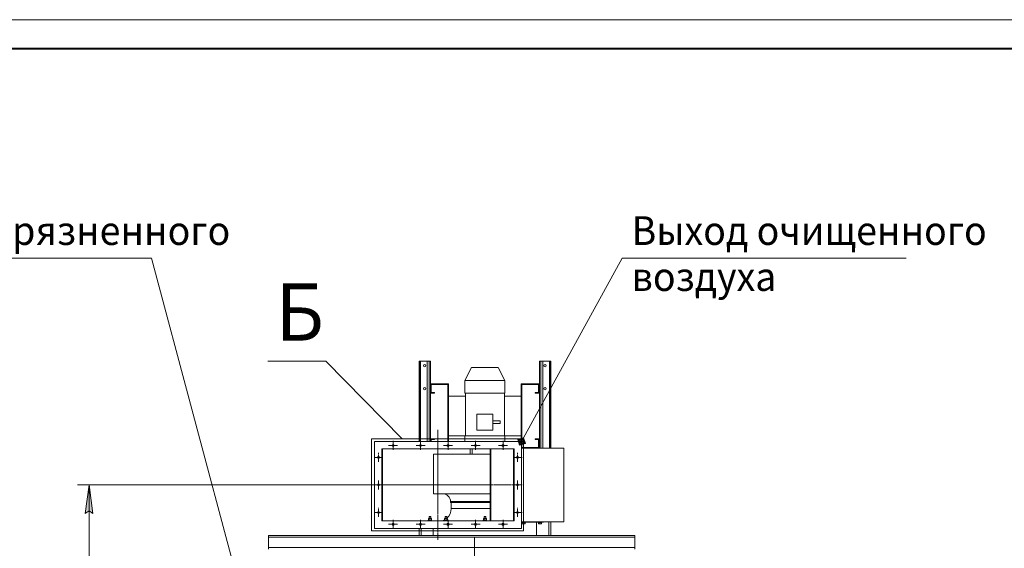
# Model space of a CAD drawing. Units: millimetres. Extents: x 0 to 15351, y -4 to 10500.
# Drawn here: x 4429 to 8727, y 8194 to 10500 of the extents above; entities that cross this region are included whole.
import ezdxf

# ---------------------------------------------------------------- set-up
doc = ezdxf.new("R2010")
doc.units = ezdxf.units.MM
for name, pattern in [('K5LT_AXLED', [16.301322, 11.801322, -1.5, 1.5, -1.5]), ('K5LT_BASIC', [0]), ('K5LT_THIN', [0])]:
    doc.linetypes.add(name, pattern=pattern)
for name, color, linetype, true_color in [('C', 4, 'Continuous', 0x00ffff), ('DIM', 6, 'Continuous', 0xff00ff), ('FOR', 7, 'Continuous', 0xffffff), ('OSI', 2, 'Continuous', 0xffff00), ('R', 1, 'Continuous', 0xff0000), ('WELDING', 7, 'Continuous', 0xffffff)]:
    doc.layers.add(name, color=color, linetype=linetype, true_color=true_color)
doc.styles.add('KTEXTSTYLE', font='GOST_AU.ttf', dxfattribs={"width": 0.96, "height": 5})

msp = doc.modelspace()

# ---------------------------------------------------------------- hatches: boundary and pattern name
at = {"layer": 'DIM'}
msp.add_hatch(color=7, dxfattribs=at).paths.add_polyline_path([(4731.6, 8471), (4715.2, 8346), (4731.6, 8358.5), (4748.1, 8346)])
at = {"layer": 'FOR'}
h = msp.add_hatch(color=7, dxfattribs=at)
h.paths.add_polyline_path([(6603.4, 8669.5), (6610.8, 8644), (6636.2, 8651.4), (6628.8, 8676.9)])
h.paths.add_polyline_path([(6608.8, 8666.5), (6613.8, 8649.5), (6630.7, 8654.4), (6625.8, 8671.4)])
h.paths.add_polyline_path([(6614.3, 8663.5), (6616.8, 8655), (6625.3, 8657.4), (6622.8, 8665.9)])

# ---------------------------------------------------------------- linework, layer by layer
at = {"layer": 'C', "color": 7, "linetype": 'K5LT_THIN', "lineweight": 18}
for p, q in [((5764.6, 9010.5), (5512.4, 9010.5)), ((6098.7, 8671.5), (5764.6, 9010.5)), ((6628.2, 8671.5), (5964.4, 8671.5)), ((5964.4, 8671.5), (5964.4, 8270.5)), ((6628.2, 8270.5), (6628.2, 8671.5)), ((5964.4, 8270.5), (6628.2, 8270.5))]:
    msp.add_line(p, q, dxfattribs=at)
at = {"layer": 'DIM', "color": 7, "linetype": 'K5LT_THIN', "lineweight": 18}
for p, q in [((6253.8, 8471), (4681.6, 8471)), ((4715.2, 8346), (4731.6, 8471)), ((4731.6, 8471), (4748.1, 8346)), ((4731.6, 5080.5), (4731.6, 8471)), ((4731.6, 8358.5), (4715.2, 8346)), ((4748.1, 8346), (4731.6, 8358.5))]:
    msp.add_line(p, q, dxfattribs=at)
at = {"layer": 'FOR', "color": 7, "linetype": 'K5LT_THIN', "lineweight": 18}
for p, q in [((0, 10500), (14850, 10500)), ((5004.5, 9460.2), (3681.6, 9460.2)), ((5004.5, 9460.2), (5488.8, 7647)), ((7058.8, 9460.2), (6619.8, 8660.5)), ((7058.8, 9460.2), (8299, 9460.2)), ((6628.8, 8676.9), (6603.4, 8669.5)), ((6603.4, 8669.5), (6610.8, 8644)), ((6625.8, 8671.4), (6608.8, 8666.5)), ((6608.8, 8666.5), (6613.8, 8649.5)), ((6610.8, 8644), (6636.2, 8651.4)), ((6613.8, 8649.5), (6630.7, 8654.4)), ((6622.8, 8665.9), (6614.3, 8663.5)), ((6614.3, 8663.5), (6616.8, 8655)), ((6616.8, 8655), (6625.3, 8657.4)), ((6622.8, 8665.9), (6625.8, 8671.4)), ((6625.3, 8657.4), (6622.8, 8665.9)), ((6625.8, 8671.4), (6628.8, 8676.9)), ((6630.7, 8654.4), (6625.8, 8671.4)), ((6636.2, 8651.4), (6628.8, 8676.9))]:
    msp.add_line(p, q, dxfattribs=at)
at = {"layer": 'FOR', "color": 5, "linetype": 'K5LT_BASIC', "lineweight": 40, "true_color": 0x0000ff}
msp.add_line((500, 10375), (14725, 10375), dxfattribs=at)
at = {"layer": 'OSI', "color": 30, "linetype": 'K5LT_AXLED', "lineweight": 18, "true_color": 0xff8000}
for p, q in [((6253.8, 8231.5), (6253.8, 8710.5)), ((6058.8, 8643), (6039.3, 8643)), ((6058.8, 8643), (6058.8, 8662.5)), ((6058.8, 8643), (6078.3, 8643)), ((6058.8, 8643), (6058.8, 8623.5)), ((6178.8, 8643), (6159.3, 8643)), ((6178.8, 8643), (6178.8, 8662.5)), ((6178.8, 8643), (6198.3, 8643)), ((6178.8, 8643), (6178.8, 8623.5)), ((6298.8, 8643), (6279.3, 8643)), ((6298.8, 8643), (6298.8, 8662.5)), ((6298.8, 8643), (6318.3, 8643)), ((6298.8, 8643), (6298.8, 8623.5)), ((6418.8, 8643), (6399.3, 8643)), ((6418.8, 8643), (6418.8, 8662.5)), ((6418.8, 8643), (6438.3, 8643)), ((6418.8, 8643), (6418.8, 8623.5)), ((6538.8, 8643), (6519.3, 8643)), ((6538.8, 8643), (6538.8, 8662.5)), ((6538.8, 8643), (6558.3, 8643)), ((6538.8, 8643), (6538.8, 8623.5)), ((5995.2, 8591), (5995.2, 8610.5)), ((6602.3, 8591), (6602.3, 8610.5)), ((5995.2, 8591), (5975.7, 8591)), ((5995.2, 8591), (6014.7, 8591)), ((5995.2, 8591), (5995.2, 8571.5)), ((6602.3, 8591), (6582.8, 8591)), ((6602.3, 8591), (6621.8, 8591)), ((6602.3, 8591), (6602.3, 8571.5)), ((6592.8, 8471), (5914.7, 8471)), ((5995.2, 8471), (5975.7, 8471)), ((5995.2, 8471), (5995.2, 8490.5)), ((5995.2, 8471), (6014.7, 8471)), ((5995.2, 8471), (5995.2, 8451.5)), ((6602.3, 8471), (6582.8, 8471)), ((6602.3, 8471), (6602.3, 8490.5)), ((6602.3, 8471), (6621.8, 8471)), ((6602.3, 8471), (6602.3, 8451.5)), ((5995.2, 8351), (5975.7, 8351)), ((5995.2, 8351), (5995.2, 8370.5)), ((5995.2, 8351), (6014.7, 8351)), ((5995.2, 8351), (5995.2, 8331.5)), ((6602.3, 8351), (6582.8, 8351)), ((6602.3, 8351), (6602.3, 8370.5)), ((6602.3, 8351), (6621.8, 8351)), ((6602.3, 8351), (6602.3, 8331.5)), ((6058.8, 8299), (6039.3, 8299)), ((6058.8, 8299), (6058.8, 8318.5)), ((6058.8, 8299), (6078.3, 8299)), ((6058.8, 8299), (6058.8, 8279.5)), ((6178.8, 8299), (6159.3, 8299)), ((6178.8, 8299), (6178.8, 8318.5)), ((6178.8, 8299), (6198.3, 8299)), ((6178.8, 8299), (6178.8, 8279.5)), ((6298.8, 8299), (6279.3, 8299)), ((6298.8, 8299), (6298.8, 8318.5)), ((6298.8, 8299), (6318.3, 8299)), ((6298.8, 8299), (6298.8, 8279.5)), ((6418.8, 8299), (6399.3, 8299)), ((6418.8, 8299), (6418.8, 8318.5)), ((6418.8, 8299), (6438.3, 8299)), ((6418.8, 8299), (6418.8, 8279.5)), ((6538.8, 8299), (6519.3, 8299)), ((6538.8, 8299), (6538.8, 8318.5)), ((6538.8, 8299), (6558.3, 8299)), ((6538.8, 8299), (6538.8, 8279.5)), ((6414.8, 8243.2), (6414.8, 5832.5))]:
    msp.add_line(p, q, dxfattribs=at)
at = {"layer": 'R', "color": 7, "linetype": 'K5LT_THIN', "lineweight": 18}
for p, q in [((6172.3, 8660.5), (6172.3, 9010.5)), ((6172.3, 9010.5), (6175.3, 9010.5)), ((6175.3, 9010.5), (6178.5, 9010.5)), ((6175.3, 8660.5), (6175.3, 9010.5)), ((6178.5, 9010.5), (6207.3, 9010.5)), ((6178.5, 8660.5), (6178.5, 9010.5)), ((6207.3, 9010.5), (6216.1, 9010.5)), ((6207.3, 8660.5), (6207.3, 9010.5)), ((6216.1, 9010.5), (6222.3, 9010.5)), ((6216.1, 8660.5), (6216.1, 9010.5)), ((6222.3, 8911.5), (6222.3, 9010.5)), ((6697.3, 9010.5), (6703.5, 9010.5)), ((6697.3, 8911.5), (6697.3, 9010.5)), ((6703.5, 8631.5), (6703.5, 9010.5)), ((6703.5, 9010.5), (6712.3, 9010.5)), ((6712.3, 9010.5), (6741.1, 9010.5)), ((6712.3, 8631.5), (6712.3, 9010.5)), ((6741.1, 8631.5), (6741.1, 9010.5)), ((6741.1, 9010.5), (6744.3, 9010.5)), ((6744.3, 8631.5), (6744.3, 9010.5)), ((6744.3, 9010.5), (6747.3, 9010.5)), ((6747.3, 8631.5), (6747.3, 9010.5)), ((6372.3, 8926.5), (6401.8, 8982.5)), ((6401.8, 8982.5), (6517.8, 8982.5)), ((6547.3, 8926.5), (6517.8, 8982.5)), ((6222.3, 8911.5), (6222.3, 8908.5)), ((6276.3, 8911.5), (6222.3, 8911.5)), ((6222.3, 8908.5), (6222.3, 8871.5)), ((6222.3, 8908.5), (6276.3, 8908.5)), ((6225.3, 8874.5), (6225.3, 8908.5)), ((6289, 8911.5), (6276.3, 8911.5)), ((6276.3, 8908.5), (6276.3, 8911.5)), ((6276.3, 8908.5), (6289, 8908.5)), ((6289, 8911.5), (6289, 8908.5)), ((6289, 8911.5), (6293.9, 8911.5)), ((6289, 8908.5), (6293.9, 8908.5)), ((6293.9, 8911.5), (6293.9, 8908.5)), ((6301.3, 8911.5), (6293.9, 8911.5)), ((6293.9, 8908.5), (6298.3, 8908.5)), ((6298.3, 8908.5), (6298.3, 8879.5)), ((6301.3, 8879.5), (6301.3, 8911.5)), ((6372.3, 8926.5), (6547.3, 8926.5)), ((6372.3, 8870.5), (6372.3, 8926.5)), ((6547.3, 8870.5), (6547.3, 8926.5)), ((6625.5, 8911.5), (6618.3, 8911.5)), ((6618.3, 8911.5), (6618.3, 8879.5)), ((6621.3, 8879.5), (6621.3, 8908.5)), ((6621.3, 8908.5), (6625.5, 8908.5)), ((6625.5, 8911.5), (6630.4, 8911.5)), ((6625.5, 8908.5), (6625.5, 8911.5)), ((6625.5, 8908.5), (6630.4, 8908.5)), ((6643.3, 8911.5), (6630.4, 8911.5)), ((6630.4, 8908.5), (6630.4, 8911.5)), ((6630.4, 8908.5), (6643.3, 8908.5)), ((6643.3, 8908.5), (6643.3, 8911.5)), ((6697.3, 8911.5), (6643.3, 8911.5)), ((6643.3, 8908.5), (6697.3, 8908.5)), ((6694.3, 8908.5), (6694.3, 8874.5)), ((6697.3, 8908.5), (6697.3, 8911.5)), ((6697.3, 8871.5), (6697.3, 8908.5)), ((6222.3, 8671.5), (6222.3, 8871.5)), ((6222.3, 8871.5), (6240.3, 8871.5)), ((6240.3, 8874.5), (6225.3, 8874.5)), ((6240.3, 8871.5), (6240.3, 8874.5)), ((6298.3, 8879.5), (6301.3, 8879.5)), ((6298.3, 8879.5), (6298.3, 8685.9)), ((6301.3, 8685.9), (6301.3, 8879.5)), ((6374.8, 8858.5), (6301.3, 8858.5)), ((6372.3, 8870.5), (6547.3, 8870.5)), ((6374.8, 8684.5), (6374.8, 8870.5)), ((6544.8, 8684.5), (6544.8, 8870.5)), ((6618.3, 8858.5), (6544.8, 8858.5)), ((6618.3, 8879.5), (6621.3, 8879.5)), ((6618.3, 8879.5), (6618.3, 8685.9)), ((6621.3, 8685.9), (6621.3, 8879.5)), ((6679.3, 8874.5), (6679.3, 8871.5)), ((6694.3, 8874.5), (6679.3, 8874.5)), ((6679.3, 8871.5), (6697.3, 8871.5)), ((6697.3, 8671.5), (6697.3, 8871.5)), ((6424.8, 8779.5), (6494.8, 8779.5)), ((6424.8, 8709.5), (6424.8, 8779.5)), ((6494.8, 8779.5), (6494.8, 8709.5)), ((6494.8, 8750.5), (6526.8, 8750.5)), ((6494.8, 8738.5), (6526.8, 8738.5)), ((6526.8, 8750.5), (6526.8, 8744.5)), ((6526.8, 8744.5), (6526.8, 8738.5)), ((6301.3, 8685.9), (6298.3, 8685.9)), ((6298.3, 8685.9), (6298.3, 8673.2)), ((6301.3, 8685.9), (6301.3, 8673.2)), ((6301.3, 8684.5), (6372.3, 8684.5)), ((6372.3, 8660.5), (6372.3, 8684.5)), ((6372.3, 8684.5), (6547.3, 8684.5)), ((6494.8, 8709.5), (6424.8, 8709.5)), ((6547.3, 8660.5), (6547.3, 8684.5)), ((6547.3, 8684.5), (6618.3, 8684.5)), ((6621.3, 8685.9), (6618.3, 8685.9)), ((6618.3, 8685.9), (6618.3, 8673.2)), ((6621.3, 8685.9), (6621.3, 8673.2)), ((5977.7, 8660.5), (5977.7, 8281.5)), ((6619.8, 8660.5), (5977.7, 8660.5)), ((6175.3, 8640.1), (6175.3, 8645.8)), ((6178.5, 8638.5), (6178.5, 8647.4)), ((6240.3, 8671.5), (6222.3, 8671.5)), ((6222.3, 8671.5), (6222.3, 8660.5)), ((6225.3, 8660.5), (6225.3, 8668.5)), ((6225.3, 8668.5), (6240.3, 8668.5)), ((6240.3, 8668.5), (6240.3, 8671.5)), ((6301.3, 8673.2), (6298.3, 8673.2)), ((6298.3, 8660.5), (6298.3, 8673.2)), ((6298.3, 8638.5), (6298.3, 8647.4)), ((6301.3, 8673.2), (6301.3, 8660.5)), ((6301.3, 8646.7), (6301.3, 8639.2)), ((6621.3, 8673.2), (6618.3, 8673.2)), ((6618.3, 8660.5), (6618.3, 8673.2)), ((6619.8, 8281.5), (6619.8, 8660.5)), ((6621.3, 8673.2), (6621.3, 8634.5)), ((6679.3, 8671.5), (6679.3, 8668.5)), ((6697.3, 8671.5), (6679.3, 8671.5)), ((6679.3, 8668.5), (6694.3, 8668.5)), ((6694.3, 8668.5), (6694.3, 8634.5)), ((6697.3, 8634.5), (6697.3, 8671.5)), ((6009.7, 8628.5), (6009.7, 8313.5)), ((6587.8, 8628.5), (6009.7, 8628.5)), ((6013.1, 8313.5), (6013.1, 8628.5)), ((6234.8, 8432), (6234.8, 8605)), ((6234.8, 8605), (6482.8, 8605)), ((6396, 8628.5), (6396, 8605)), ((6403.8, 8605), (6403.8, 8628.5)), ((6482.8, 8628.5), (6482.8, 8313.5)), ((6485.8, 8313.5), (6485.8, 8628.5)), ((6584.8, 8628.5), (6584.8, 8313.5)), ((6587.8, 8313.5), (6587.8, 8628.5)), ((6803.7, 8631.5), (6619.8, 8631.5)), ((6621.3, 8634.5), (6657.8, 8634.5)), ((6657.8, 8631.5), (6657.8, 8634.5)), ((6697.3, 8634.5), (6657.8, 8634.5)), ((6697.3, 8631.5), (6697.3, 8634.5)), ((6803.7, 8631.5), (6803.7, 8310.5)), ((6234.8, 8432), (6482.8, 8432)), ((6309.8, 8398), (6459.8, 8398)), ((6309.8, 8394), (6309.8, 8398)), ((6309.8, 8394), (6482.8, 8394)), ((6312.9, 8368.6), (6312.9, 8394)), ((6459.8, 8398), (6482.8, 8398)), ((6312.9, 8368.6), (6459.8, 8368.6)), ((6459.8, 8368.6), (6482.8, 8368.6)), ((6009.7, 8313.5), (6587.8, 8313.5)), ((6181.3, 8295.2), (6181.3, 8302.7)), ((6211.8, 8315.3), (6212, 8315.6)), ((6211.8, 8314.3), (6211.8, 8315.3)), ((6211.8, 8315.3), (6227.8, 8315.3)), ((6211.8, 8314.3), (6212, 8314)), ((6211.8, 8314.3), (6227.8, 8314.3)), ((6212, 8315.6), (6227.6, 8315.6)), ((6212, 8314), (6227.6, 8314)), ((6212.4, 8315.6), (6212.4, 8317.6)), ((6212.4, 8317.6), (6227.2, 8317.6)), ((6213.3, 8324.1), (6226.3, 8324.1)), ((6213.3, 8323.5), (6213.3, 8324.1)), ((6213.3, 8318.1), (6213.3, 8323.5)), ((6213.3, 8317.6), (6213.3, 8318.1)), ((6215.8, 8331.8), (6216.8, 8332.4)), ((6215.8, 8331.8), (6223.8, 8331.8)), ((6215.8, 8324.1), (6215.8, 8331.8)), ((6215.8, 8313.5), (6215.8, 8314)), ((6216.8, 8332.4), (6222.8, 8332.4)), ((6219.8, 8318.1), (6219.8, 8323.5)), ((6223.8, 8331.8), (6222.8, 8332.4)), ((6223.8, 8324.1), (6223.8, 8331.8)), ((6223.8, 8313.5), (6223.8, 8314)), ((6226.3, 8324.1), (6226.3, 8323.5)), ((6226.3, 8318.1), (6226.3, 8323.5)), ((6226.3, 8318.1), (6226.3, 8317.6)), ((6227.2, 8315.6), (6227.2, 8317.6)), ((6227.8, 8315.3), (6227.6, 8315.6)), ((6227.8, 8314.3), (6227.6, 8314)), ((6227.8, 8314.3), (6227.8, 8315.3)), ((6282.1, 8315.3), (6282.3, 8315.6)), ((6282.1, 8314.3), (6282.1, 8315.3)), ((6282.1, 8315.3), (6298.1, 8315.3)), ((6282.1, 8314.3), (6282.3, 8314)), ((6282.1, 8314.3), (6298.1, 8314.3)), ((6282.3, 8315.6), (6297.9, 8315.6)), ((6282.3, 8314), (6297.9, 8314)), ((6282.7, 8315.6), (6282.7, 8317.6)), ((6282.7, 8317.6), (6297.5, 8317.6)), ((6283.6, 8324.1), (6296.6, 8324.1)), ((6283.6, 8323.5), (6283.6, 8324.1)), ((6283.6, 8318.1), (6283.6, 8323.5)), ((6283.6, 8317.6), (6283.6, 8318.1)), ((6286.1, 8331.8), (6287.1, 8332.4)), ((6286.1, 8331.8), (6294.1, 8331.8)), ((6286.1, 8324.1), (6286.1, 8331.8)), ((6286.1, 8313.5), (6286.1, 8314)), ((6287.1, 8332.4), (6293.1, 8332.4)), ((6290.1, 8318.1), (6290.1, 8323.5)), ((6294.1, 8331.8), (6293.1, 8332.4)), ((6294.1, 8324.1), (6294.1, 8331.8)), ((6294.1, 8313.5), (6294.1, 8314)), ((6294.7, 8300.9), (6295.6, 8300.9)), ((6296.6, 8301.4), (6295.6, 8300.9)), ((6296.6, 8324.1), (6296.6, 8323.5)), ((6296.6, 8318.1), (6296.6, 8323.5)), ((6296.6, 8318.1), (6296.6, 8317.6)), ((6296.6, 8302), (6296.6, 8302.9)), ((6296.6, 8302), (6296.6, 8301.4)), ((6297.5, 8315.6), (6297.5, 8317.6)), ((6298.1, 8315.3), (6297.9, 8315.6)), ((6298.1, 8314.3), (6297.9, 8314)), ((6298.1, 8314.3), (6298.1, 8315.3)), ((6451.8, 8315.3), (6452, 8315.6)), ((6451.8, 8314.3), (6451.8, 8315.3)), ((6451.8, 8315.3), (6467.8, 8315.3)), ((6451.8, 8314.3), (6452, 8314)), ((6451.8, 8314.3), (6467.8, 8314.3)), ((6452, 8315.6), (6467.6, 8315.6)), ((6452, 8314), (6467.6, 8314)), ((6452.4, 8315.6), (6452.4, 8317.6)), ((6452.4, 8317.6), (6467.2, 8317.6)), ((6453.3, 8324.1), (6466.3, 8324.1)), ((6453.3, 8323.5), (6453.3, 8324.1)), ((6453.3, 8318.1), (6453.3, 8323.5)), ((6453.3, 8317.6), (6453.3, 8318.1)), ((6455.8, 8331.8), (6456.8, 8332.4)), ((6455.8, 8331.8), (6463.8, 8331.8)), ((6455.8, 8324.1), (6455.8, 8331.8)), ((6455.8, 8313.5), (6455.8, 8314)), ((6456.8, 8332.4), (6462.8, 8332.4)), ((6459.8, 8318.1), (6459.8, 8323.5)), ((6463.8, 8331.8), (6462.8, 8332.4)), ((6463.8, 8324.1), (6463.8, 8331.8)), ((6463.8, 8313.5), (6463.8, 8314)), ((6466.3, 8324.1), (6466.3, 8323.5)), ((6466.3, 8318.1), (6466.3, 8323.5)), ((6466.3, 8318.1), (6466.3, 8317.6)), ((6467.2, 8315.6), (6467.2, 8317.6)), ((6467.8, 8315.3), (6467.6, 8315.6)), ((6467.8, 8314.3), (6467.6, 8314)), ((6467.8, 8314.3), (6467.8, 8315.3)), ((6803.7, 8310.5), (6619.8, 8310.5)), ((6619.8, 8309), (6714.8, 8309)), ((6621.5, 8308.7), (6621.7, 8309)), ((6621.5, 8307.7), (6621.5, 8308.7)), ((6621.5, 8308.7), (6637.5, 8308.7)), ((6621.5, 8307.7), (6621.7, 8307.4)), ((6621.5, 8307.7), (6637.5, 8307.7)), ((6621.7, 8307.4), (6637.3, 8307.4)), ((6623, 8302), (6623, 8307.4)), ((6623, 8301.4), (6623, 8302)), ((6623, 8301.4), (6624, 8300.9)), ((6624, 8300.9), (6635, 8300.9)), ((6629.5, 8302), (6629.5, 8307.4)), ((6636, 8301.4), (6635, 8300.9)), ((6636, 8302), (6636, 8307.4)), ((6636, 8302), (6636, 8301.4)), ((6637.5, 8308.7), (6637.3, 8309)), ((6637.5, 8307.7), (6637.3, 8307.4)), ((6637.5, 8307.7), (6637.5, 8308.7)), ((6685.6, 8250.5), (6685.6, 8309)), ((6691.8, 8308.7), (6692, 8309)), ((6691.8, 8307.7), (6691.8, 8308.7)), ((6691.8, 8308.7), (6707.8, 8308.7)), ((6691.8, 8307.7), (6692, 8307.4)), ((6691.8, 8307.7), (6707.8, 8307.7)), ((6692, 8307.4), (6707.6, 8307.4)), ((6693.3, 8302), (6693.3, 8307.4)), ((6693.3, 8301.4), (6693.3, 8302)), ((6693.3, 8301.4), (6694.3, 8300.9)), ((6694.3, 8300.9), (6705.3, 8300.9)), ((6699.8, 8302), (6699.8, 8307.4)), ((6706.3, 8301.4), (6705.3, 8300.9)), ((6706.3, 8302), (6706.3, 8307.4)), ((6706.3, 8302), (6706.3, 8301.4)), ((6707.8, 8308.7), (6707.6, 8309)), ((6707.8, 8307.7), (6707.6, 8307.4)), ((6707.8, 8307.7), (6707.8, 8308.7)), ((6714.8, 8309), (6714.8, 8310.5)), ((6738.3, 8250.5), (6738.3, 8310.5)), ((6747.3, 8250.5), (6747.3, 8310.5)), ((5977.7, 8281.5), (6619.8, 8281.5)), ((6172.3, 8250.5), (6172.3, 8281.5)), ((6181.3, 8250.5), (6181.3, 8281.5)), ((6234.1, 8250.5), (6234.1, 8281.5)), ((5514.8, 8250.5), (7114.8, 8250.5)), ((5514.8, 8242.5), (5514.8, 8250.5)), ((5514.8, 8198.5), (5514.8, 8242.5)), ((7114.8, 8242.5), (5514.8, 8242.5)), ((7114.8, 8250.5), (7114.8, 8242.5)), ((7114.8, 8242.5), (7114.8, 8198.5)), ((5514.8, 8198.5), (7114.8, 8198.5)), ((5514.8, 8190.5), (5514.8, 8198.5)), ((7114.8, 8198.5), (7114.8, 8190.5))]:
    msp.add_line(p, q, dxfattribs=at)
for centre, radius in [((6197.1, 8990.5), 5), ((6722.1, 8990.5), 5), ((6197.1, 8890.5), 5), ((6722.1, 8890.5), 5), ((6058.8, 8643), 4.5), ((6178.8, 8643), 4.5), ((6298.8, 8643), 4.5), ((6418.8, 8643), 4.5), ((6538.8, 8643), 4.5), ((5995.2, 8591), 4.5), ((6602.3, 8591), 4.5), ((5995.2, 8471), 4.5), ((6602.3, 8471), 4.5), ((5995.2, 8351), 4.5), ((6602.3, 8351), 4.5), ((6058.8, 8299), 4.5), ((6178.8, 8299), 4.5), ((6298.8, 8299), 4.5), ((6418.8, 8299), 4.5), ((6538.8, 8299), 4.5)]:
    msp.add_circle(centre, radius, dxfattribs=at)
for centre, radius, start, end in [((6275.8, 8398), 34, 0, 90), ((6255.9, 8368.5), 57, 312.0616, 0.1456), ((6255.9, 8368.5), 57, 285.2227, 299.0596)]:
    msp.add_arc(centre, radius, start, end, dxfattribs=at)
at = {"layer": 'WELDING', "color": 7, "linetype": 'K5LT_THIN', "lineweight": 18}
msp.add_line((6295.1, 8301.6), (6296.6, 8302), dxfattribs=at)
for points, knots in [([(6219.8, 8323.5), (6219.5, 8323.6), (6219.2, 8323.7), (6218.6, 8323.8), (6218.2, 8323.9), (6217.7, 8324), (6217.1, 8324), (6216.7, 8324.1), (6216.2, 8324.1), (6215.9, 8324), (6215.5, 8324), (6215.1, 8323.9), (6214.6, 8323.8), (6214, 8323.7), (6213.5, 8323.6), (6213.3, 8323.5)], [0, 0, 0, 0, 2.088667, 2.71691, 4.09158, 5.269184, 6.530032, 7.866512, 8.778571, 9.697781, 10.615939, 11.535476, 12.447686, 14.229245, 16, 16, 16, 16]), ([(6213.3, 8318.1), (6213.7, 8318), (6214.2, 8317.9), (6215, 8317.7), (6215.5, 8317.6), (6216, 8317.6), (6216.4, 8317.6), (6216.6, 8317.6)], [0, 0, 0, 0, 2.763221, 4.094984, 5.429703, 6.74369, 8, 8, 8, 8]), ([(6216.6, 8317.6), (6216.7, 8317.6), (6217.1, 8317.6), (6217.7, 8317.6), (6218.6, 8317.8), (6219.3, 8318), (6219.8, 8318.1)], [0, 0, 0, 0, 1.168741, 2.328002, 3.738791, 7, 7, 7, 7]), ([(6226.3, 8323.5), (6226, 8323.6), (6225.7, 8323.7), (6225.1, 8323.8), (6224.7, 8323.9), (6224.2, 8324), (6223.6, 8324), (6223.2, 8324.1), (6222.7, 8324.1), (6222.4, 8324), (6222, 8324), (6221.6, 8323.9), (6221.1, 8323.8), (6220.5, 8323.7), (6220, 8323.6), (6219.8, 8323.5)], [0, 0, 0, 0, 2.088667, 2.71691, 4.09158, 5.269184, 6.530032, 7.866512, 8.778571, 9.697781, 10.615939, 11.535476, 12.447686, 14.229245, 16, 16, 16, 16]), ([(6219.8, 8318.1), (6220.2, 8318), (6220.7, 8317.9), (6221.5, 8317.7), (6222, 8317.6), (6222.5, 8317.6), (6222.9, 8317.6), (6223.1, 8317.6)], [0, 0, 0, 0, 2.763221, 4.094984, 5.429703, 6.74369, 8, 8, 8, 8]), ([(6223.1, 8317.6), (6223.2, 8317.6), (6223.6, 8317.6), (6224.2, 8317.6), (6225.1, 8317.8), (6225.8, 8318), (6226.3, 8318.1)], [0, 0, 0, 0, 1.168741, 2.328002, 3.738791, 7, 7, 7, 7]), ([(6290.1, 8323.5), (6289.8, 8323.6), (6289.5, 8323.7), (6288.9, 8323.8), (6288.5, 8323.9), (6288, 8324), (6287.4, 8324), (6287, 8324.1), (6286.5, 8324.1), (6286.2, 8324), (6285.8, 8324), (6285.4, 8323.9), (6284.9, 8323.8), (6284.3, 8323.7), (6283.8, 8323.6), (6283.6, 8323.5)], [0, 0, 0, 0, 2.088667, 2.71691, 4.09158, 5.269184, 6.530032, 7.866512, 8.778571, 9.697781, 10.615939, 11.535476, 12.447686, 14.229245, 16, 16, 16, 16]), ([(6283.6, 8318.1), (6284, 8318), (6284.5, 8317.9), (6285.2, 8317.7), (6285.8, 8317.6), (6286.3, 8317.6), (6286.7, 8317.6), (6286.8, 8317.6)], [0, 0, 0, 0, 2.763221, 4.094984, 5.429703, 6.74369, 8, 8, 8, 8]), ([(6286.8, 8317.6), (6287, 8317.6), (6287.4, 8317.6), (6288, 8317.6), (6288.9, 8317.8), (6289.6, 8318), (6290.1, 8318.1)], [0, 0, 0, 0, 1.168741, 2.328002, 3.738791, 7, 7, 7, 7]), ([(6296.6, 8323.5), (6296.3, 8323.6), (6296, 8323.7), (6295.4, 8323.8), (6295, 8323.9), (6294.5, 8324), (6293.9, 8324), (6293.5, 8324.1), (6293, 8324.1), (6292.7, 8324), (6292.3, 8324), (6291.9, 8323.9), (6291.4, 8323.8), (6290.8, 8323.7), (6290.3, 8323.6), (6290.1, 8323.5)], [0, 0, 0, 0, 2.088667, 2.71691, 4.09158, 5.269184, 6.530032, 7.866512, 8.778571, 9.697781, 10.615939, 11.535476, 12.447686, 14.229245, 16, 16, 16, 16]), ([(6290.1, 8318.1), (6290.5, 8318), (6291, 8317.9), (6291.7, 8317.7), (6292.3, 8317.6), (6292.8, 8317.6), (6293.2, 8317.6), (6293.3, 8317.6)], [0, 0, 0, 0, 2.763221, 4.094984, 5.429703, 6.74369, 8, 8, 8, 8]), ([(6293.3, 8317.6), (6293.5, 8317.6), (6293.9, 8317.6), (6294.5, 8317.6), (6295.4, 8317.8), (6296.1, 8318), (6296.6, 8318.1)], [0, 0, 0, 0, 1.168741, 2.328002, 3.738791, 7, 7, 7, 7]), ([(6459.8, 8323.5), (6459.5, 8323.6), (6459.2, 8323.7), (6458.6, 8323.8), (6458.2, 8323.9), (6457.7, 8324), (6457.1, 8324), (6456.7, 8324.1), (6456.2, 8324.1), (6455.9, 8324), (6455.5, 8324), (6455.1, 8323.9), (6454.6, 8323.8), (6454, 8323.7), (6453.5, 8323.6), (6453.3, 8323.5)], [0, 0, 0, 0, 2.088667, 2.71691, 4.09158, 5.269184, 6.530032, 7.866512, 8.778571, 9.697781, 10.615939, 11.535476, 12.447686, 14.229245, 16, 16, 16, 16]), ([(6453.3, 8318.1), (6453.7, 8318), (6454.2, 8317.9), (6455, 8317.7), (6455.5, 8317.6), (6456, 8317.6), (6456.4, 8317.6), (6456.6, 8317.6)], [0, 0, 0, 0, 2.763221, 4.094984, 5.429703, 6.74369, 8, 8, 8, 8]), ([(6456.6, 8317.6), (6456.7, 8317.6), (6457.1, 8317.6), (6457.7, 8317.6), (6458.6, 8317.8), (6459.3, 8318), (6459.8, 8318.1)], [0, 0, 0, 0, 1.168741, 2.328002, 3.738791, 7, 7, 7, 7]), ([(6466.3, 8323.5), (6466, 8323.6), (6465.7, 8323.7), (6465.1, 8323.8), (6464.7, 8323.9), (6464.2, 8324), (6463.6, 8324), (6463.2, 8324.1), (6462.7, 8324.1), (6462.4, 8324), (6462, 8324), (6461.6, 8323.9), (6461.1, 8323.8), (6460.5, 8323.7), (6460, 8323.6), (6459.8, 8323.5)], [0, 0, 0, 0, 2.088667, 2.71691, 4.09158, 5.269184, 6.530032, 7.866512, 8.778571, 9.697781, 10.615939, 11.535476, 12.447686, 14.229245, 16, 16, 16, 16]), ([(6459.8, 8318.1), (6460.2, 8318), (6460.7, 8317.9), (6461.5, 8317.7), (6462, 8317.6), (6462.5, 8317.6), (6462.9, 8317.6), (6463.1, 8317.6)], [0, 0, 0, 0, 2.763221, 4.094984, 5.429703, 6.74369, 8, 8, 8, 8]), ([(6463.1, 8317.6), (6463.2, 8317.6), (6463.6, 8317.6), (6464.2, 8317.6), (6465.1, 8317.8), (6465.8, 8318), (6466.3, 8318.1)], [0, 0, 0, 0, 1.168741, 2.328002, 3.738791, 7, 7, 7, 7]), ([(6623, 8302), (6623.4, 8301.9), (6624, 8301.7), (6624.6, 8301.6), (6625.1, 8301.5), (6625.5, 8301.5), (6626, 8301.4), (6626.4, 8301.4), (6626.8, 8301.4), (6627.1, 8301.5), (6627.5, 8301.5), (6628, 8301.6), (6628.7, 8301.8), (6629.2, 8301.9), (6629.5, 8302)], [0, 0, 0, 0, 2.53506, 4.161639, 4.606558, 5.789734, 6.962322, 7.784744, 8.626835, 9.488931, 10.369672, 11.270551, 13.111557, 15, 15, 15, 15]), ([(6629.5, 8302), (6629.9, 8301.9), (6630.5, 8301.7), (6631.1, 8301.6), (6631.6, 8301.5), (6632, 8301.5), (6632.5, 8301.4), (6632.9, 8301.4), (6633.3, 8301.4), (6633.6, 8301.5), (6634, 8301.5), (6634.5, 8301.6), (6635.2, 8301.8), (6635.7, 8301.9), (6636, 8302)], [0, 0, 0, 0, 2.53506, 4.161639, 4.606558, 5.789734, 6.962322, 7.784744, 8.626835, 9.488931, 10.369672, 11.270551, 13.111557, 15, 15, 15, 15]), ([(6693.3, 8302), (6693.7, 8301.9), (6694.3, 8301.7), (6694.9, 8301.6), (6695.4, 8301.5), (6695.8, 8301.5), (6696.3, 8301.4), (6696.7, 8301.4), (6697.1, 8301.4), (6697.4, 8301.5), (6697.8, 8301.5), (6698.3, 8301.6), (6699, 8301.8), (6699.5, 8301.9), (6699.8, 8302)], [0, 0, 0, 0, 2.53506, 4.161639, 4.606558, 5.789734, 6.962322, 7.784744, 8.626835, 9.488931, 10.369672, 11.270551, 13.111557, 15, 15, 15, 15]), ([(6699.8, 8302), (6700.2, 8301.9), (6700.8, 8301.7), (6701.4, 8301.6), (6701.9, 8301.5), (6702.3, 8301.5), (6702.8, 8301.4), (6703.2, 8301.4), (6703.6, 8301.4), (6703.9, 8301.5), (6704.3, 8301.5), (6704.8, 8301.6), (6705.5, 8301.8), (6706, 8301.9), (6706.3, 8302)], [0, 0, 0, 0, 2.53506, 4.161639, 4.606558, 5.789734, 6.962322, 7.784744, 8.626835, 9.488931, 10.369672, 11.270551, 13.111557, 15, 15, 15, 15])]:
    msp.add_open_spline(points, degree=3, knots=knots, dxfattribs=at)

# ---------------------------------------------------------------- texts
at = {"layer": 'C', "color": 5, "true_color": 0x0000ff, "style": 'KTEXTSTYLE', "width": 0.96}
msp.add_text('Б', height=250, dxfattribs=at).set_placement((5545.3, 9100.1))
at = {"layer": 'FOR', "color": 7, "style": 'KTEXTSTYLE', "oblique": 15, "width": 0.96}
for s, p in [('Вход загрязненного', (3723, 9517.5)), ('Выход очищенного', (7100.2, 9517.5)), ('воздуха', (7100.2, 9316.8))]:
    msp.add_text(s, height=125, dxfattribs=at).set_placement(p)

doc.saveas('drawing.dxf')
